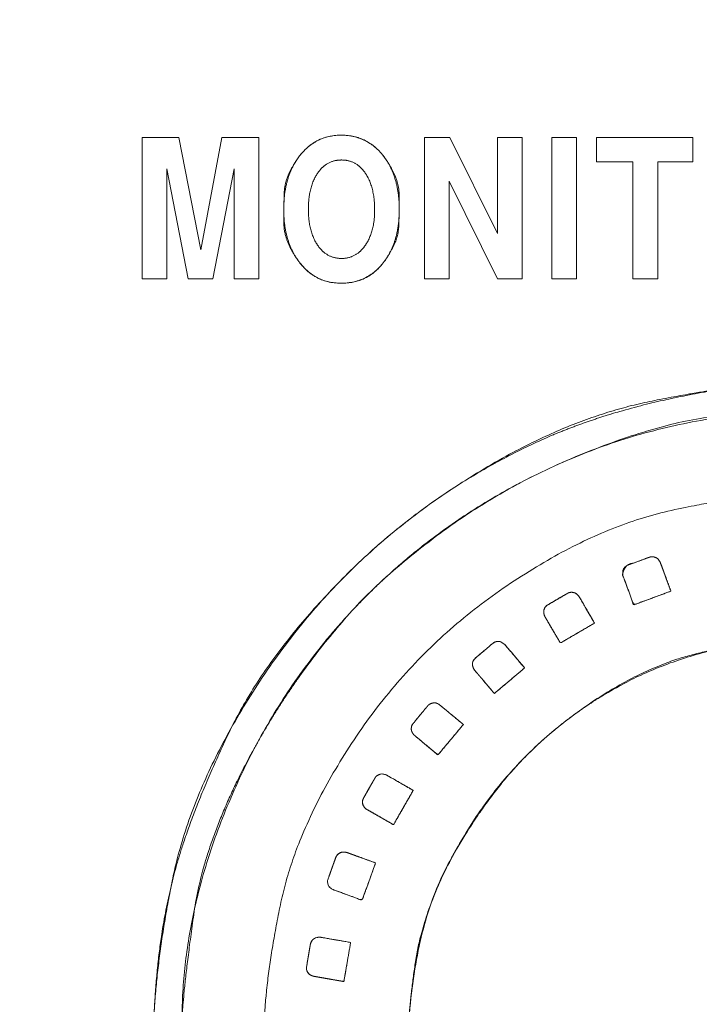
# Model space of a CAD drawing. Units: millimetres. Extents: x 1204 to 2328, y -1334 to -606.
# Drawn here: x 1643 to 1656, y -953 to -935 of the extents above; entities that cross this region are included whole.
import ezdxf

# ---------------------------------------------------------------- set-up
doc = ezdxf.new("R2010")
doc.units = ezdxf.units.MM
doc.header["$LTSCALE"] = 4
doc.layers.add('一般', color=7, linetype='Continuous', lineweight=5)

msp = doc.modelspace()

# ---------------------------------------------------------------- linework, layer by layer
at = {"layer": '一般', "color": 7, "lineweight": 5, "flags": 128}
for points in [[(1645.89, -937.654), (1645.89, -939.668), (1645.439, -939.668), (1645.439, -937.083), (1646.113, -937.083), (1646.512, -939.139), (1646.898, -937.083), (1647.578, -937.083), (1647.578, -939.668), (1647.126, -939.668), (1647.126, -937.654), (1646.737, -939.668), (1646.285, -939.668), (1645.89, -937.654)], [(1651.944, -939.666), (1651.06, -937.879), (1651.06, -939.666), (1650.609, -939.666), (1650.609, -937.081), (1651.073, -937.081), (1651.944, -938.839), (1651.944, -937.081), (1652.396, -937.081), (1652.396, -939.666), (1651.944, -939.666)], [(1653.39, -939.665), (1652.938, -939.665), (1652.938, -937.08), (1653.39, -937.08), (1653.39, -939.665)], [(1654.877, -937.524), (1654.877, -939.666), (1654.425, -939.666), (1654.425, -937.524), (1653.759, -937.524), (1653.759, -937.081), (1655.519, -937.081), (1655.519, -937.524), (1654.877, -937.524)]]:
    msp.add_lwpolyline(points, dxfattribs=at)
at = {"layer": '一般', "color": 7, "linetype": 'Continuous', "lineweight": 5, "flags": 128}
for points in [[(1645.89, -937.654), (1645.89, -939.668), (1645.439, -939.668), (1645.439, -937.083), (1646.113, -937.083), (1646.512, -939.139), (1646.898, -937.083), (1647.578, -937.083), (1647.578, -939.668), (1647.126, -939.668), (1647.126, -937.654), (1646.737, -939.668), (1646.285, -939.668)], [(1651.944, -939.666), (1651.06, -937.879), (1651.06, -939.666), (1650.609, -939.666), (1650.609, -937.081), (1651.073, -937.081), (1651.944, -938.839), (1651.944, -937.081), (1652.396, -937.081), (1652.396, -939.666)], [(1653.39, -939.665), (1652.938, -939.665), (1652.938, -937.08), (1653.39, -937.08)], [(1654.877, -937.524), (1654.877, -939.666), (1654.425, -939.666), (1654.425, -937.524), (1653.759, -937.524), (1653.759, -937.081), (1655.519, -937.081), (1655.519, -937.524)]]:
    msp.add_lwpolyline(points, close=True, dxfattribs=at)
at = {"layer": '一般', "color": 7, "lineweight": 5}
for points, knots in [([(1445.803, -898.72), (1445.013, -898.72), (1442.763, -899.193), (1440.295, -900.871), (1438.617, -903.338), (1438.144, -905.589), (1438.144, -973.397), (1438.144, -1042.257), (1439.249, -1047.509), (1443.163, -1053.266), (1448.921, -1057.181), (1454.173, -1058.286), (1559.414, -1058.286), (1664.655, -1058.286), (1669.907, -1057.181), (1675.665, -1053.266), (1679.579, -1047.509), (1680.684, -1042.257), (1680.684, -973.397), (1680.684, -905.589), (1680.21, -903.338), (1678.533, -900.871), (1676.065, -899.193), (1673.815, -898.72), (1559.414, -898.72), (1445.803, -898.72)], [0, 0, 0, 0.002093, 0.004186, 0.006279, 0.008372, 0.010466, 0.188052, 0.192936, 0.197819, 0.202702, 0.207586, 0.212469, 0.486435, 0.491319, 0.496203, 0.501087, 0.505971, 0.510854, 0.688457, 0.69055, 0.692643, 0.694736, 0.69683, 0.698923, 1, 1, 1]), ([(1675.897, -991.265), (1675.897, -1015.36), (1675.897, -1040.904), (1675.029, -1045.03), (1671.953, -1049.554), (1667.43, -1052.629), (1663.303, -1053.497), (1559.414, -1053.497), (1455.525, -1053.497), (1451.399, -1052.629), (1446.875, -1049.554), (1443.8, -1045.03), (1442.932, -1040.904), (1442.932, -973.395), (1442.932, -906.545), (1443.859, -904.433), (1445.971, -903.505), (1559.415, -903.505), (1672.858, -903.505), (1674.97, -904.433), (1675.897, -906.545), (1675.897, -949.3), (1675.897, -991.265)], [0, 0, 0, 0.065768, 0.069721, 0.073673, 0.077625, 0.081577, 0.08553, 0.36514, 0.369093, 0.373045, 0.376997, 0.38095, 0.384902, 0.565212, 0.567368, 0.569523, 0.571679, 0.879041, 0.881196, 0.88335, 0.885505, 1, 1, 1]), ([(1648.321, -939.367), (1648.176, -939.178), (1648.032, -938.69), (1648.032, -938.095), (1648.177, -937.607), (1648.323, -937.417), (1648.468, -937.228), (1648.851, -937.038), (1649.325, -937.038), (1649.709, -937.227), (1649.855, -937.416), (1650.002, -937.605), (1650.148, -938.102), (1650.148, -938.697), (1650.004, -939.175), (1649.861, -939.366), (1649.717, -939.557), (1649.331, -939.747), (1648.851, -939.747), (1648.466, -939.557), (1648.321, -939.367)], [0, 0, 0, 0.062461, 0.124921, 0.187382, 0.249843, 0.249843, 0.312207, 0.374572, 0.436937, 0.499302, 0.499302, 0.56177, 0.624239, 0.686707, 0.749176, 0.749176, 0.811882, 0.874588, 0.937294, 1, 1, 1]), ([(1649.09, -937.492), (1648.953, -937.492), (1648.732, -937.615), (1648.649, -937.739), (1648.567, -937.862), (1648.484, -938.188), (1648.484, -938.597), (1648.567, -938.923), (1648.649, -939.047), (1648.732, -939.17), (1648.953, -939.294), (1649.226, -939.294), (1649.444, -939.171), (1649.528, -939.049), (1649.612, -938.926), (1649.696, -938.605), (1649.696, -938.198), (1649.614, -937.865), (1649.531, -937.741), (1649.449, -937.616), (1649.229, -937.492), (1649.09, -937.492)], [0, 0, 0, 0.06266, 0.125319, 0.125319, 0.187598, 0.249876, 0.312155, 0.374434, 0.374434, 0.436852, 0.499271, 0.561689, 0.624108, 0.624108, 0.686681, 0.749254, 0.811827, 0.8744, 0.8744, 0.9372, 1, 1, 1]), ([(1651.939, -963.621), (1650.646, -962.872), (1647.439, -959.689), (1646.171, -955.227), (1646.171, -951.234), (1647.985, -947.031), (1649.552, -945.463), (1651.119, -943.896), (1655.321, -942.083), (1660.103, -942.083), (1664.307, -943.896), (1665.874, -945.463), (1667.44, -947.031), (1669.255, -951.234), (1669.255, -955.227), (1667.987, -959.69), (1664.778, -962.874), (1663.485, -963.623), (1663.389, -963.677), (1663.333, -963.89), (1663.388, -963.986), (1663.443, -964.081), (1663.656, -964.138), (1663.751, -964.083), (1665.104, -963.3), (1668.46, -959.97), (1669.786, -955.301), (1669.786, -952.375), (1669.043, -948.819), (1666.406, -944.931), (1662.519, -942.294), (1658.962, -941.551), (1657.712, -941.551), (1656.462, -941.551), (1652.906, -942.294), (1649.019, -944.931), (1646.382, -948.819), (1645.638, -952.375), (1645.638, -955.3), (1646.965, -959.969), (1650.32, -963.299), (1651.673, -964.081), (1651.768, -964.137), (1651.98, -964.08), (1652.035, -963.984), (1652.091, -963.889), (1652.034, -963.676), (1651.939, -963.621)], [0, 0, 0, 0.032004, 0.064008, 0.096012, 0.128016, 0.16002, 0.16002, 0.192004, 0.223988, 0.255972, 0.287956, 0.287956, 0.31994, 0.351924, 0.383908, 0.415892, 0.447876, 0.447876, 0.450235, 0.452594, 0.452594, 0.454941, 0.457288, 0.457288, 0.490626, 0.523965, 0.557303, 0.590642, 0.62398, 0.657318, 0.690657, 0.723995, 0.723995, 0.757321, 0.790646, 0.823972, 0.857297, 0.890623, 0.923948, 0.957274, 0.9906, 0.9906, 0.992946, 0.995293, 0.995293, 0.997647, 1, 1, 1]), ([(1655.119, -945.383), (1655.023, -945.124), (1654.928, -944.865), (1654.919, -944.844), (1654.894, -944.809), (1654.882, -944.794), (1654.871, -944.785), (1654.849, -944.77), (1654.835, -944.765), (1654.813, -944.756), (1654.757, -944.75), (1654.631, -944.796), (1654.428, -944.872), (1654.326, -944.91), (1654.299, -944.92), (1654.262, -944.959), (1654.25, -944.981), (1654.244, -944.993), (1654.237, -945.019), (1654.237, -945.032), (1654.235, -945.054), (1654.24, -945.096), (1654.248, -945.117), (1654.343, -945.375), (1654.438, -945.634), (1654.778, -945.508), (1655.119, -945.383)], [0, 0, 0, 0.399879, 0.399879, 0.432386, 0.464892, 0.464892, 0.488786, 0.512679, 0.512679, 0.552807, 0.592935, 0.633063, 0.673191, 0.673191, 0.683719, 0.694246, 0.694246, 0.699823, 0.705399, 0.705399, 0.714893, 0.724388, 0.724388, 0.843361, 0.843361, 1, 1, 1]), ([(1653.721, -945.967), (1653.582, -945.729), (1653.443, -945.49), (1653.43, -945.471), (1653.4, -945.441), (1653.387, -945.428), (1653.374, -945.42), (1653.349, -945.41), (1653.335, -945.408), (1653.312, -945.402), (1653.255, -945.406), (1653.234, -945.419), (1653.139, -945.473), (1652.953, -945.583), (1652.858, -945.638), (1652.834, -945.652), (1652.804, -945.698), (1652.796, -945.722), (1652.794, -945.735), (1652.791, -945.761), (1652.792, -945.774), (1652.794, -945.796), (1652.806, -945.837), (1652.817, -945.856), (1652.956, -946.094), (1653.095, -946.332), (1653.408, -946.15), (1653.721, -945.967)], [0, 0, 0, 0.161982, 0.161982, 0.175054, 0.188127, 0.188127, 0.198631, 0.209135, 0.209135, 0.227747, 0.24636, 0.24636, 0.327257, 0.408155, 0.408155, 0.429003, 0.449851, 0.449851, 0.460773, 0.471694, 0.471694, 0.488846, 0.505998, 0.505998, 0.719408, 0.719408, 1, 1, 1]), ([(1667.247, -953.051), (1666.172, -953.051), (1665.097, -953.051), (1665.039, -952.304), (1664.437, -950.207), (1662.701, -947.975), (1660.271, -946.526), (1658.107, -946.191), (1657.354, -946.228), (1656.587, -946.266), (1654.429, -946.829), (1652.124, -948.563), (1650.624, -951.026), (1650.277, -953.229), (1650.315, -953.995), (1650.353, -954.762), (1650.915, -956.919), (1652.648, -959.222), (1655.11, -960.722), (1657.313, -961.07), (1658.079, -961.033), (1658.779, -960.998), (1660.768, -960.516), (1662.961, -959.024), (1664.507, -956.872), (1665.043, -954.905), (1665.097, -954.21), (1666.172, -954.21), (1667.337, -954.21), (1667.465, -954.083), (1667.465, -953.631), (1667.465, -953.178), (1667.337, -953.051), (1667.247, -953.051)], [0, 0, 0, 0.060645, 0.060645, 0.102893, 0.145141, 0.187389, 0.229636, 0.271884, 0.271884, 0.314909, 0.357933, 0.400957, 0.443982, 0.487006, 0.487006, 0.530019, 0.573032, 0.616045, 0.659058, 0.70207, 0.70207, 0.741377, 0.780684, 0.819991, 0.859297, 0.898604, 0.898604, 0.959243, 0.96432, 0.969397, 0.989846, 0.994923, 1, 1, 1]), ([(1652.441, -946.788), (1652.263, -946.577), (1652.085, -946.366), (1652.069, -946.35), (1652.035, -946.325), (1652.018, -946.316), (1652.004, -946.31), (1651.978, -946.304), (1651.964, -946.304), (1651.939, -946.302), (1651.885, -946.317), (1651.866, -946.332), (1651.782, -946.403), (1651.618, -946.543), (1651.534, -946.614), (1651.512, -946.632), (1651.492, -946.682), (1651.488, -946.707), (1651.488, -946.72), (1651.489, -946.747), (1651.492, -946.759), (1651.499, -946.78), (1651.518, -946.818), (1651.532, -946.835), (1651.709, -947.046), (1651.887, -947.256), (1652.164, -947.022), (1652.441, -946.788)], [0, 0, 0, 0.147903, 0.147903, 0.159839, 0.171776, 0.171776, 0.181227, 0.190678, 0.190678, 0.207021, 0.223363, 0.223363, 0.296101, 0.368838, 0.368838, 0.387978, 0.407118, 0.407118, 0.417568, 0.428018, 0.428018, 0.446386, 0.464754, 0.464754, 0.695641, 0.695641, 1, 1, 1]), ([(1651.32, -947.823), (1651.107, -947.646), (1650.895, -947.47), (1650.877, -947.456), (1650.839, -947.438), (1650.821, -947.43), (1650.806, -947.428), (1650.779, -947.427), (1650.765, -947.43), (1650.742, -947.433), (1650.691, -947.455), (1650.675, -947.474), (1650.604, -947.558), (1650.466, -947.725), (1650.397, -947.81), (1650.379, -947.831), (1650.366, -947.884), (1650.367, -947.91), (1650.368, -947.923), (1650.375, -947.948), (1650.381, -947.96), (1650.39, -947.979), (1650.416, -948.014), (1650.433, -948.028), (1650.644, -948.204), (1650.855, -948.38), (1651.088, -948.102), (1651.32, -947.823)], [0, 0, 0, 0.158413, 0.158413, 0.171315, 0.184217, 0.184217, 0.194359, 0.204501, 0.204501, 0.222226, 0.239951, 0.239951, 0.319162, 0.398374, 0.398374, 0.418539, 0.438705, 0.438705, 0.449607, 0.46051, 0.46051, 0.477912, 0.495313, 0.495313, 0.712978, 0.712978, 1, 1, 1]), ([(1650.402, -949.028), (1650.162, -948.89), (1649.922, -948.753), (1649.902, -948.743), (1649.861, -948.732), (1649.843, -948.728), (1649.828, -948.728), (1649.801, -948.731), (1649.788, -948.737), (1649.765, -948.744), (1649.718, -948.775), (1649.706, -948.796), (1649.651, -948.891), (1649.545, -949.079), (1649.491, -949.175), (1649.476, -949.199), (1649.474, -949.254), (1649.478, -949.278), (1649.482, -949.291), (1649.494, -949.315), (1649.501, -949.325), (1649.514, -949.343), (1649.545, -949.373), (1649.564, -949.384), (1649.803, -949.52), (1650.042, -949.657), (1650.222, -949.343), (1650.402, -949.028)], [0, 0, 0, 0.158018, 0.158018, 0.170658, 0.183298, 0.183298, 0.19305, 0.202803, 0.202803, 0.21915, 0.235498, 0.235498, 0.309476, 0.383454, 0.383454, 0.402818, 0.422182, 0.422182, 0.432639, 0.443096, 0.443096, 0.46119, 0.479284, 0.479284, 0.704147, 0.704147, 1, 1, 1]), ([(1649.714, -950.356), (1649.454, -950.262), (1649.195, -950.168), (1649.173, -950.162), (1649.131, -950.158), (1649.111, -950.157), (1649.097, -950.159), (1649.071, -950.167), (1649.037, -950.185), (1648.997, -950.224), (1648.988, -950.248), (1648.951, -950.35), (1648.878, -950.555), (1648.841, -950.657), (1648.831, -950.684), (1648.838, -950.738), (1648.847, -950.761), (1648.852, -950.773), (1648.868, -950.795), (1648.892, -950.819), (1648.928, -950.843), (1648.949, -950.85), (1649.208, -950.944), (1649.467, -951.038), (1649.591, -950.697), (1649.714, -950.356)], [0, 0, 0, 0.292228, 0.292228, 0.31614, 0.340051, 0.340051, 0.358626, 0.377202, 0.395777, 0.414352, 0.414352, 0.496171, 0.578337, 0.578337, 0.599729, 0.62112, 0.62112, 0.63277, 0.64442, 0.656069, 0.667719, 0.667719, 0.811183, 0.811183, 1, 1, 1]), ([(1649.257, -951.812), (1648.985, -951.765), (1648.713, -951.717), (1648.69, -951.715), (1648.648, -951.719), (1648.629, -951.722), (1648.615, -951.726), (1648.592, -951.738), (1648.581, -951.747), (1648.561, -951.762), (1648.528, -951.808), (1648.523, -951.831), (1648.503, -951.939), (1648.468, -952.153), (1648.45, -952.261), (1648.444, -952.289), (1648.461, -952.341), (1648.474, -952.362), (1648.481, -952.373), (1648.5, -952.392), (1648.51, -952.399), (1648.528, -952.412), (1648.568, -952.428), (1648.59, -952.432), (1648.861, -952.48), (1649.133, -952.527), (1649.195, -952.17), (1649.257, -951.812)], [0, 0, 0, 0.159013, 0.159013, 0.172011, 0.18501, 0.18501, 0.194527, 0.204044, 0.204044, 0.220379, 0.236715, 0.236715, 0.310854, 0.384992, 0.384992, 0.404443, 0.423893, 0.423893, 0.434372, 0.444851, 0.444851, 0.463385, 0.481919, 0.481919, 0.705496, 0.705496, 1, 1, 1])]:
    msp.add_open_spline(points, degree=2, knots=knots, dxfattribs=at)
at = {"layer": '一般', "color": 7, "linetype": 'Continuous', "lineweight": 5}
for points, knots in [([(1675.897, -991.265), (1675.897, -993.673), (1675.897, -996.081), (1675.897, -1001.789), (1675.897, -1007.496), (1675.896, -1015.398), (1675.9, -1031.175), (1675.891, -1038.254), (1675.943, -1039.503), (1674.312, -1048.918), (1665.218, -1053.572), (1660.37, -1053.495), (1651.306, -1053.498), (1639.332, -1053.498), (1625.351, -1053.497), (1611.37, -1053.497), (1576.384, -1053.497), (1541.399, -1053.497), (1524.404, -1053.497), (1507.409, -1053.497), (1493.424, -1053.498), (1479.438, -1053.498), (1467.463, -1053.498), (1458.458, -1053.495), (1453.702, -1053.608), (1446.575, -1049.767), (1443.478, -1044.05), (1442.886, -1039.503), (1442.938, -1038.254), (1442.93, -1031.067), (1442.932, -1015.262), (1442.932, -979.342), (1442.932, -949.257), (1442.932, -938.32), (1442.931, -927.383), (1442.931, -917.205), (1442.933, -908.791), (1442.922, -906.772), (1443.234, -905.022), (1445.723, -903.655), (1445.664, -903.5), (1448.232, -903.506), (1454.362, -903.506), (1466.359, -903.505), (1478.357, -903.505), (1550.097, -903.505), (1621.838, -903.505), (1635.838, -903.505), (1649.838, -903.505), (1661.746, -903.505), (1670.598, -903.506), (1673.165, -903.5), (1673.106, -903.655), (1675.562, -905.191), (1675.907, -906.771), (1675.896, -908.792), (1675.897, -917.314), (1675.897, -950.653), (1675.897, -982.535), (1675.897, -991.265)], [0, 0, 0, 0.002784, 0.002784, 0.00938, 0.00938, 0.018514, 0.027647, 0.03678, 0.045913, 0.055047, 0.06418, 0.073313, 0.082446, 0.082446, 0.09311, 0.09311, 0.119795, 0.119795, 0.132757, 0.132757, 0.143425, 0.143425, 0.152558, 0.161692, 0.170826, 0.17996, 0.189094, 0.198228, 0.207362, 0.216496, 0.225629, 0.272732, 0.272732, 0.289855, 0.289855, 0.305791, 0.321726, 0.337662, 0.353598, 0.369533, 0.385469, 0.401404, 0.401404, 0.432593, 0.432593, 0.619088, 0.619088, 0.655483, 0.655483, 0.686437, 0.717391, 0.748345, 0.7793, 0.810254, 0.841208, 0.872162, 0.903116, 0.973472, 1, 1, 1]), ([(1648.321, -939.367), (1648.317, -939.362), (1648.314, -939.357), (1648.04, -938.985), (1648.032, -938.361), (1648.054, -937.782), (1648.315, -937.427), (1648.323, -937.417), (1648.33, -937.407), (1648.638, -937.028), (1649.559, -937.047), (1649.848, -937.406), (1649.855, -937.416), (1649.863, -937.426), (1650.14, -937.801), (1650.148, -938.441), (1650.125, -939), (1649.868, -939.356), (1649.861, -939.366), (1649.853, -939.376), (1649.568, -939.737), (1648.632, -939.757), (1648.329, -939.377), (1648.325, -939.372), (1648.321, -939.367)], [0, 0, 0, 0.001225, 0.001225, 0.091481, 0.181737, 0.271993, 0.271993, 0.274572, 0.274572, 0.374717, 0.474861, 0.474861, 0.477598, 0.477598, 0.579205, 0.680813, 0.78242, 0.78242, 0.785331, 0.785331, 0.891975, 0.99862, 0.99862, 1, 1, 1]), ([(1651.939, -963.621), (1651.796, -963.538), (1651.652, -963.455), (1649.132, -961.787), (1646.736, -957.736), (1646.234, -955.045), (1646.154, -953.563), (1646.207, -952.581), (1646.567, -949.994), (1648.209, -946.91), (1649.378, -945.637), (1649.552, -945.463), (1649.726, -945.289), (1651.37, -943.778), (1655.072, -942.198), (1657.712, -942.071), (1660.357, -942.203), (1664.061, -943.783), (1665.7, -945.289), (1665.787, -945.376), (1665.874, -945.463), (1665.961, -945.55), (1666.048, -945.637), (1668.61, -948.408), (1669.218, -952.581), (1669.272, -953.563), (1669.192, -955.045), (1668.683, -957.748), (1666.282, -961.799), (1663.772, -963.456), (1663.628, -963.54), (1663.485, -963.623), (1663.479, -963.626), (1663.474, -963.629), (1663.3, -963.773), (1663.382, -963.976), (1663.388, -963.986), (1663.394, -963.997), (1663.539, -964.171), (1663.741, -964.089), (1663.746, -964.086), (1663.751, -964.083), (1663.902, -963.996), (1664.052, -963.909), (1666.09, -962.563), (1669.057, -958.675), (1669.717, -955.077), (1669.822, -953.752), (1669.64, -951.415), (1669.072, -949.396), (1667.715, -946.552), (1664.778, -943.616), (1660.991, -941.805), (1658.268, -941.551), (1657.712, -941.551), (1657.156, -941.551), (1654.429, -941.809), (1650.642, -943.621), (1647.704, -946.557), (1646.353, -949.396), (1645.785, -951.415), (1645.603, -953.752), (1645.708, -955.077), (1646.383, -958.674), (1649.34, -962.567), (1651.372, -963.907), (1651.522, -963.994), (1651.673, -964.081), (1651.678, -964.084), (1651.683, -964.087), (1651.895, -964.166), (1652.029, -963.995), (1652.035, -963.984), (1652.041, -963.974), (1652.121, -963.762), (1651.95, -963.627), (1651.945, -963.624), (1651.939, -963.621)], [0, 0, 0, 0.000875, 0.000875, 0.016796, 0.032717, 0.048639, 0.06456, 0.080481, 0.096402, 0.112323, 0.112323, 0.114591, 0.114591, 0.135153, 0.155714, 0.176276, 0.196837, 0.217399, 0.217399, 0.218535, 0.218535, 0.219672, 0.219672, 0.254521, 0.28937, 0.324219, 0.359068, 0.393917, 0.428766, 0.428766, 0.43069, 0.43069, 0.430761, 0.430761, 0.433378, 0.433378, 0.433525, 0.433525, 0.43623, 0.43623, 0.436306, 0.436306, 0.438466, 0.438466, 0.468839, 0.499213, 0.529587, 0.559961, 0.590335, 0.620708, 0.651082, 0.681456, 0.71183, 0.71183, 0.718001, 0.718001, 0.748419, 0.778838, 0.809257, 0.839676, 0.870095, 0.900514, 0.930933, 0.961352, 0.991771, 0.991771, 0.99394, 0.99394, 0.994016, 0.994016, 0.996833, 0.996833, 0.996991, 0.996991, 0.999918, 0.999918, 1, 1, 1]), ([(1655.119, -945.383), (1655.05, -945.198), (1654.962, -944.959), (1654.934, -944.882), (1654.928, -944.866), (1654.928, -944.865), (1654.907, -944.824), (1654.883, -944.794), (1654.882, -944.794), (1654.882, -944.793), (1654.861, -944.775), (1654.836, -944.765), (1654.835, -944.765), (1654.834, -944.765), (1654.807, -944.754), (1654.758, -944.751), (1654.737, -944.757), (1654.736, -944.758), (1654.718, -944.764), (1654.523, -944.835), (1654.33, -944.909), (1654.327, -944.91), (1654.325, -944.91), (1654.302, -944.919), (1654.264, -944.955), (1654.25, -944.98), (1654.25, -944.981), (1654.239, -945.006), (1654.237, -945.031), (1654.237, -945.032), (1654.237, -945.033), (1654.232, -945.074), (1654.248, -945.117), (1654.248, -945.118), (1654.345, -945.38), (1654.438, -945.634), (1654.778, -945.508), (1655.119, -945.383)], [0, 0, 0, 0.144684, 0.18631, 0.227935, 0.26956, 0.311186, 0.352811, 0.352811, 0.35348, 0.35348, 0.383232, 0.383232, 0.384002, 0.384002, 0.415663, 0.447325, 0.478987, 0.510649, 0.54231, 0.573972, 0.573972, 0.574364, 0.574364, 0.578093, 0.581823, 0.581823, 0.581914, 0.585282, 0.585282, 0.585367, 0.585367, 0.590837, 0.596308, 0.601778, 0.771848, 0.771848, 1, 1, 1]), ([(1653.721, -945.967), (1653.598, -945.756), (1653.453, -945.507), (1653.443, -945.491), (1653.443, -945.49), (1653.416, -945.453), (1653.387, -945.429), (1653.387, -945.428), (1653.386, -945.428), (1653.362, -945.413), (1653.336, -945.408), (1653.335, -945.408), (1653.335, -945.407), (1653.305, -945.401), (1653.253, -945.409), (1653.234, -945.418), (1653.232, -945.419), (1653.23, -945.421), (1653.046, -945.527), (1652.862, -945.636), (1652.859, -945.637), (1652.857, -945.639), (1652.838, -945.651), (1652.806, -945.692), (1652.797, -945.721), (1652.796, -945.722), (1652.796, -945.723), (1652.791, -945.748), (1652.792, -945.774), (1652.792, -945.775), (1652.796, -945.816), (1652.817, -945.855), (1652.818, -945.857), (1652.827, -945.874), (1652.972, -946.122), (1653.095, -946.332), (1653.408, -946.15), (1653.721, -945.967)], [0, 0, 0, 0.119091, 0.140291, 0.161491, 0.182691, 0.203891, 0.203891, 0.204257, 0.204257, 0.220495, 0.220495, 0.220945, 0.220945, 0.239703, 0.258461, 0.258461, 0.26082, 0.26082, 0.455588, 0.455588, 0.458, 0.458, 0.478727, 0.499455, 0.499455, 0.499953, 0.499953, 0.517412, 0.517412, 0.517857, 0.544733, 0.571608, 0.598484, 0.62536, 0.775985, 0.775985, 1, 1, 1]), ([(1667.247, -953.051), (1667.161, -953.051), (1666.66, -953.05), (1666.003, -953.051), (1665.401, -953.069), (1665.138, -953.015), (1665.117, -953.258), (1664.935, -951.841), (1664.577, -950.789), (1663.802, -949.26), (1662.232, -947.651), (1659.739, -946.287), (1657.655, -946.213), (1657.351, -946.228), (1657.047, -946.243), (1655.546, -946.445), (1653.454, -947.46), (1651.79, -949.036), (1650.377, -951.565), (1650.3, -953.688), (1650.307, -953.842), (1650.315, -953.995), (1650.323, -954.148), (1650.33, -954.302), (1650.531, -955.803), (1651.545, -957.893), (1653.121, -959.556), (1655.65, -960.969), (1657.772, -961.048), (1658.066, -961.034), (1658.359, -961.019), (1660.294, -960.766), (1662.541, -959.349), (1663.945, -957.778), (1664.632, -956.328), (1664.95, -955.338), (1665.115, -954.017), (1665.139, -954.243), (1665.51, -954.198), (1666.34, -954.21), (1666.944, -954.21), (1667.202, -954.21), (1667.44, -954.208), (1667.465, -953.99), (1667.464, -953.925), (1667.465, -953.574), (1667.464, -953.304), (1667.465, -953.272), (1667.434, -953.072), (1667.256, -953.051), (1667.251, -953.051), (1667.247, -953.051)], [0, 0, 0, 0.040211, 0.080422, 0.120632, 0.160843, 0.201054, 0.241265, 0.281476, 0.321686, 0.361897, 0.402108, 0.442319, 0.442319, 0.448184, 0.448184, 0.477388, 0.506592, 0.535796, 0.565, 0.565, 0.56711, 0.56711, 0.56922, 0.56922, 0.590037, 0.610853, 0.63167, 0.652487, 0.652487, 0.655365, 0.655365, 0.674485, 0.693605, 0.712724, 0.731844, 0.750964, 0.770084, 0.789204, 0.808323, 0.827443, 0.846563, 0.865683, 0.884802, 0.903922, 0.923042, 0.942162, 0.961281, 0.980401, 0.999521, 0.999521, 1, 1, 1]), ([(1652.441, -946.788), (1652.317, -946.641), (1652.154, -946.448), (1652.098, -946.382), (1652.086, -946.368), (1652.085, -946.366), (1652.052, -946.334), (1652.019, -946.316), (1652.018, -946.316), (1652.017, -946.315), (1651.991, -946.304), (1651.964, -946.304), (1651.964, -946.304), (1651.963, -946.304), (1651.932, -946.302), (1651.883, -946.319), (1651.867, -946.331), (1651.865, -946.333), (1651.863, -946.335), (1651.7, -946.473), (1651.538, -946.611), (1651.536, -946.613), (1651.534, -946.615), (1651.508, -946.637), (1651.491, -946.686), (1651.488, -946.706), (1651.488, -946.707), (1651.487, -946.734), (1651.492, -946.758), (1651.493, -946.759), (1651.493, -946.76), (1651.504, -946.8), (1651.531, -946.835), (1651.533, -946.836), (1651.713, -947.05), (1651.887, -947.256), (1652.164, -947.022), (1652.441, -946.788)], [0, 0, 0, 0.012809, 0.016808, 0.020807, 0.024806, 0.028804, 0.032803, 0.032803, 0.032872, 0.032872, 0.035847, 0.035847, 0.03593, 0.03593, 0.039341, 0.042752, 0.042752, 0.043189, 0.043189, 0.07923, 0.07923, 0.079679, 0.079679, 0.085446, 0.091213, 0.091423, 0.091423, 0.099088, 0.099088, 0.099292, 0.099292, 0.112068, 0.124844, 0.13762, 0.505346, 0.505346, 1, 1, 1]), ([(1651.32, -947.823), (1651.132, -947.667), (1650.91, -947.483), (1650.896, -947.471), (1650.895, -947.47), (1650.857, -947.444), (1650.822, -947.431), (1650.822, -947.431), (1650.821, -947.43), (1650.821, -947.43), (1650.821, -947.43), (1650.792, -947.425), (1650.766, -947.429), (1650.765, -947.43), (1650.765, -947.43), (1650.735, -947.434), (1650.689, -947.459), (1650.675, -947.473), (1650.674, -947.475), (1650.672, -947.477), (1650.534, -947.641), (1650.4, -947.807), (1650.398, -947.809), (1650.396, -947.811), (1650.382, -947.828), (1650.366, -947.878), (1650.367, -947.909), (1650.367, -947.91), (1650.369, -947.936), (1650.38, -947.96), (1650.381, -947.96), (1650.381, -947.961), (1650.398, -947.997), (1650.429, -948.025), (1650.433, -948.028), (1650.434, -948.029), (1650.449, -948.041), (1650.669, -948.224), (1650.855, -948.38), (1651.088, -948.102), (1651.32, -947.823)], [0, 0, 0, 0.115505, 0.136067, 0.156628, 0.177189, 0.197751, 0.197751, 0.19795, 0.19795, 0.198106, 0.198106, 0.213835, 0.213835, 0.214266, 0.214266, 0.232192, 0.250117, 0.250117, 0.252421, 0.252421, 0.443157, 0.443157, 0.445515, 0.445515, 0.4656, 0.485686, 0.486174, 0.486174, 0.50335, 0.50335, 0.503796, 0.503796, 0.529962, 0.556127, 0.582293, 0.608458, 0.634624, 0.781269, 0.781269, 1, 1, 1]), ([(1650.402, -949.028), (1650.235, -948.932), (1650.015, -948.806), (1649.94, -948.763), (1649.924, -948.754), (1649.923, -948.753), (1649.881, -948.735), (1649.843, -948.728), (1649.843, -948.728), (1649.842, -948.728), (1649.814, -948.727), (1649.788, -948.736), (1649.788, -948.737), (1649.787, -948.737), (1649.768, -948.743), (1649.723, -948.77), (1649.706, -948.795), (1649.705, -948.797), (1649.703, -948.799), (1649.597, -948.985), (1649.493, -949.171), (1649.492, -949.173), (1649.491, -949.175), (1649.479, -949.196), (1649.472, -949.248), (1649.478, -949.277), (1649.478, -949.278), (1649.479, -949.279), (1649.486, -949.304), (1649.5, -949.325), (1649.501, -949.326), (1649.501, -949.326), (1649.524, -949.36), (1649.564, -949.384), (1649.566, -949.384), (1649.808, -949.523), (1650.042, -949.657), (1650.222, -949.343), (1650.402, -949.028)], [0, 0, 0, 0.05523, 0.072472, 0.089714, 0.106957, 0.124199, 0.141441, 0.141441, 0.141736, 0.141736, 0.154361, 0.154361, 0.154704, 0.154704, 0.163971, 0.173238, 0.173238, 0.174041, 0.174041, 0.240671, 0.240671, 0.241499, 0.241499, 0.24869, 0.255881, 0.255881, 0.256055, 0.256055, 0.26239, 0.26239, 0.262556, 0.262556, 0.273028, 0.2835, 0.293971, 0.595356, 0.595356, 1, 1, 1]), ([(1649.714, -950.356), (1649.528, -950.289), (1649.289, -950.202), (1649.212, -950.174), (1649.196, -950.168), (1649.195, -950.168), (1649.15, -950.158), (1649.112, -950.157), (1649.112, -950.157), (1649.111, -950.157), (1649.082, -950.161), (1649.059, -950.174), (1649.039, -950.185), (1649, -950.22), (1648.988, -950.247), (1648.987, -950.249), (1648.987, -950.251), (1648.914, -950.452), (1648.843, -950.653), (1648.842, -950.656), (1648.841, -950.658), (1648.833, -950.681), (1648.836, -950.733), (1648.846, -950.76), (1648.847, -950.761), (1648.847, -950.761), (1648.858, -950.785), (1648.875, -950.803), (1648.905, -950.833), (1648.945, -950.848), (1648.95, -950.85), (1648.951, -950.851), (1648.967, -950.857), (1649.236, -950.954), (1649.467, -951.038), (1649.591, -950.697), (1649.714, -950.356)], [0, 0, 0, 0.113135, 0.145683, 0.178232, 0.210781, 0.24333, 0.275878, 0.275878, 0.276424, 0.276424, 0.30123, 0.326036, 0.350843, 0.375649, 0.375649, 0.377764, 0.377764, 0.559584, 0.559584, 0.561755, 0.561755, 0.582272, 0.60279, 0.60279, 0.60329, 0.60329, 0.621352, 0.639414, 0.657476, 0.675538, 0.6936, 0.711661, 0.729723, 0.838895, 0.838895, 1, 1, 1]), ([(1649.257, -951.812), (1649.057, -951.778), (1648.805, -951.733), (1648.73, -951.72), (1648.714, -951.718), (1648.713, -951.717), (1648.667, -951.715), (1648.629, -951.721), (1648.629, -951.722), (1648.628, -951.722), (1648.602, -951.73), (1648.581, -951.747), (1648.581, -951.747), (1648.58, -951.748), (1648.558, -951.765), (1648.528, -951.809), (1648.523, -951.83), (1648.523, -951.833), (1648.523, -951.835), (1648.485, -952.046), (1648.45, -952.257), (1648.45, -952.259), (1648.449, -952.262), (1648.446, -952.287), (1648.458, -952.337), (1648.473, -952.361), (1648.473, -952.362), (1648.474, -952.362), (1648.49, -952.384), (1648.51, -952.398), (1648.511, -952.399), (1648.511, -952.399), (1648.545, -952.423), (1648.587, -952.432), (1648.59, -952.432), (1648.591, -952.432), (1648.866, -952.481), (1649.133, -952.527), (1649.195, -952.17), (1649.257, -951.812)], [0, 0, 0, 0.027933, 0.035367, 0.042801, 0.050235, 0.05767, 0.065104, 0.065104, 0.065221, 0.065221, 0.070525, 0.070525, 0.07066, 0.07066, 0.076192, 0.081724, 0.081724, 0.082327, 0.082327, 0.136298, 0.136298, 0.136922, 0.136922, 0.143376, 0.149829, 0.149829, 0.149987, 0.149987, 0.156187, 0.156187, 0.15634, 0.15634, 0.166586, 0.176832, 0.187078, 0.197324, 0.540292, 0.540292, 1, 1, 1])]:
    msp.add_open_spline(points, degree=2, knots=knots, dxfattribs=at)
at = {"layer": '一般', "color": 7, "lineweight": 5}
msp.add_open_spline([(1647.665, -953.631), (1647.665, -954.619), (1648.224, -957.44), (1650.22, -960.573), (1653.186, -962.796), (1656.118, -963.624), (1657.51, -963.681), (1658.758, -963.681), (1661.718, -963.063), (1664.953, -960.868), (1667.149, -957.632), (1667.768, -954.672), (1667.768, -952.697), (1667.268, -950.024), (1665.472, -947.006), (1662.784, -944.774), (1659.896, -943.728), (1658.144, -943.58), (1656.677, -943.58), (1653.716, -944.199), (1650.479, -946.394), (1648.283, -949.63), (1647.665, -952.59), (1647.665, -953.631)], degree=2, dxfattribs=at)

doc.saveas('drawing.dxf')
